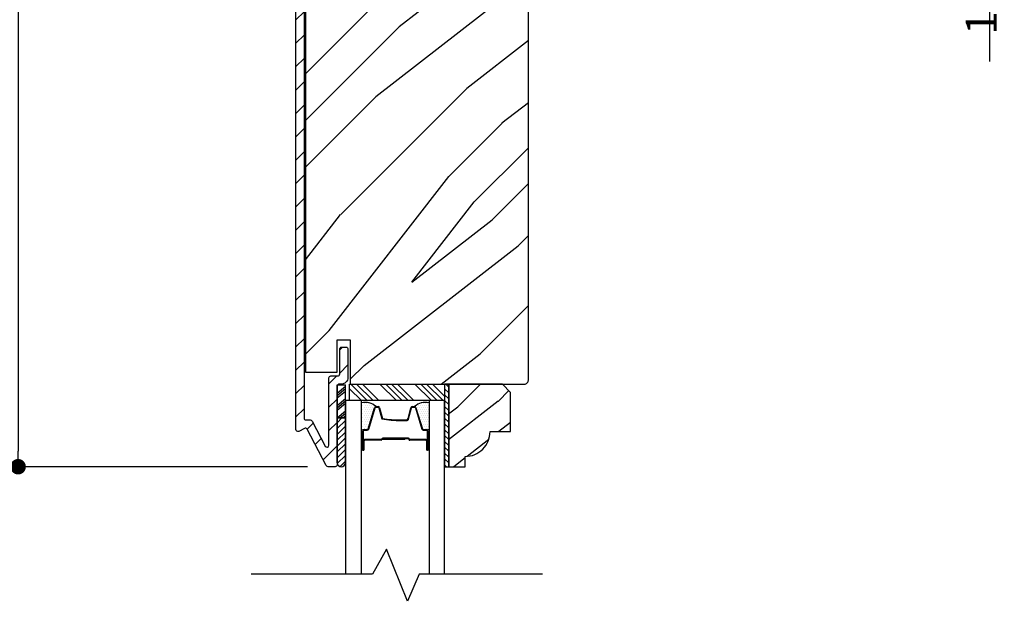
# Model space of a CAD drawing. Extents: x 0 to 189, y 0 to 38.
# Drawn here: x 31 to 39, y 7 to 12 of the extents above; entities that cross this region are included whole.
import ezdxf

# ---------------------------------------------------------------- set-up
doc = ezdxf.new("R2010")
doc.units = 0
doc.header["$LTSCALE"] = 6
doc.header["$MEASUREMENT"] = 0
doc.layers.get('0').update_dxf_attribs({"linetype": 'CONTINUOUS'})
doc.layers.get('Defpoints').update_dxf_attribs({"linetype": 'CONTINUOUS', "lineweight": 5})
doc.layers.add('A-ANNO-DIMS', color=3, linetype='CONTINUOUS')
doc.layers.add('A-DETL-CUT', color=6, linetype='CONTINUOUS')
doc.styles.add('SIMPLEX', font='SIMPLEX.shx', dxfattribs={"width": 0.75})
doc.dimstyles.new('Andersen Section', dxfattribs={"dimscale": 2.5, "dimtxt": 0.09375, "dimasz": 0.046875, "dimexe": 0.03125, "dimexo": 0.0625, "dimgap": 0.03125, "dimtad": 1, "dimdec": 5, "dimzin": 3, "dimdsep": 46, "dimlunit": 4, "dimtxsty": 'SIMPLEX', "dimblk": 'DOT', "dimcen": 0, "dimclrd": 256, "dimclre": 256, "dimadec": 0, "dimazin": 0, "dimtfac": 1, "dimtdec": 5, "dimtmove": 0, "dimatfit": 0, "dimldrblk": 'DOT', "dimfxl": 0, "dimfrac": 2, "dimtolj": 1, "dimtzin": 4, "dimlwd": -1, "dimlwe": -1, "dimarcsym": 0})

# ---------------------------------------------------------------- blocks, each defined once
blk = doc.blocks.new('*X32')
at = {"color": 0}
for p, q in [((10.136, 9.1195), (10.151, 9.1345)), ((10.136, 9.0753), (10.167, 9.1063)), ((10.136, 9.0311), (10.167, 9.0621)), ((10.136, 8.9869), (10.167, 9.0179)), ((10.136, 8.9427), (10.167, 8.9737)), ((10.136, 8.8985), (10.167, 8.9295)), ((10.136, 8.8543), (10.167, 8.8853)), ((10.136, 8.8101), (10.167, 8.8411)), ((10.136, 8.766), (10.167, 8.797)), ((10.136, 8.7218), (10.167, 8.7528)), ((10.136, 8.6776), (10.167, 8.7086)), ((10.136, 8.6334), (10.167, 8.6644)), ((10.136, 8.5892), (10.167, 8.6202)), ((10.136, 8.545), (10.167, 8.576)), ((10.1447, 8.5095), (10.167, 8.5318))]:
    blk.add_line(p, q, dxfattribs=at)
blk = doc.blocks.new('*X33')
at = {"color": 0}
for p, q in [((8.1172, 4.5469), (8.1172, 4.5469)), ((8.125, 4.5625), (8.125, 4.5625)), ((8.1328, 4.5469), (8.1328, 4.5469)), ((8.1406, 4.5625), (8.1406, 4.5625)), ((8.1484, 4.5469), (8.1484, 4.5469)), ((8.1172, 4.5156), (8.1172, 4.5156)), ((8.1172, 4.4844), (8.1172, 4.4844)), ((8.125, 4.5312), (8.125, 4.5312)), ((8.125, 4.5), (8.125, 4.5)), ((8.1328, 4.5156), (8.1328, 4.5156)), ((8.1328, 4.4844), (8.1328, 4.4844)), ((8.1406, 4.5312), (8.1406, 4.5312)), ((8.1406, 4.5), (8.1406, 4.5)), ((8.1484, 4.5156), (8.1484, 4.5156)), ((8.1484, 4.4844), (8.1484, 4.4844)), ((8.1562, 4.5312), (8.1562, 4.5312)), ((8.1562, 4.5), (8.1562, 4.5)), ((8.1641, 4.5156), (8.1641, 4.5156)), ((8.1641, 4.4844), (8.1641, 4.4844)), ((8.1719, 4.5), (8.1719, 4.5)), ((8.1797, 4.4844), (8.1797, 4.4844)), ((8.1172, 4.4531), (8.1172, 4.4531)), ((8.1172, 4.4219), (8.1172, 4.4219)), ((8.125, 4.4688), (8.125, 4.4688)), ((8.125, 4.4375), (8.125, 4.4375)), ((8.125, 4.4062), (8.125, 4.4062)), ((8.1328, 4.4531), (8.1328, 4.4531)), ((8.1328, 4.4219), (8.1328, 4.4219)), ((8.1406, 4.4688), (8.1406, 4.4688)), ((8.1406, 4.4375), (8.1406, 4.4375)), ((8.1406, 4.4062), (8.1406, 4.4062)), ((8.1484, 4.4531), (8.1484, 4.4531)), ((8.1484, 4.4219), (8.1484, 4.4219)), ((8.1562, 4.4688), (8.1562, 4.4688)), ((8.1562, 4.4375), (8.1562, 4.4375)), ((8.1562, 4.4062), (8.1562, 4.4062)), ((8.1641, 4.4531), (8.1641, 4.4531)), ((8.1641, 4.4219), (8.1641, 4.4219)), ((8.1719, 4.4688), (8.1719, 4.4688)), ((8.1719, 4.4375), (8.1719, 4.4375)), ((8.1719, 4.4062), (8.1719, 4.4062)), ((8.1797, 4.4531), (8.1797, 4.4531)), ((8.1797, 4.4219), (8.1797, 4.4219)), ((8.1875, 4.4375), (8.1875, 4.4375)), ((8.1875, 4.4062), (8.1875, 4.4062)), ((8.1953, 4.4219), (8.1953, 4.4219)), ((8.2031, 4.4062), (8.2031, 4.4062)), ((8.1172, 4.3906), (8.1172, 4.3906)), ((8.125, 4.375), (8.125, 4.375)), ((8.1328, 4.3906), (8.1328, 4.3906)), ((8.1406, 4.375), (8.1406, 4.375)), ((8.1484, 4.3906), (8.1484, 4.3906)), ((8.1562, 4.375), (8.1562, 4.375)), ((8.1641, 4.3906), (8.1641, 4.3906)), ((8.1719, 4.375), (8.1719, 4.375)), ((8.1797, 4.3906), (8.1797, 4.3906)), ((8.1953, 4.3906), (8.1953, 4.3906))]:
    blk.add_line(p, q, dxfattribs=at)
blk = doc.blocks.new('outswing door head')
at = {"layer": 'A-DETL-CUT'}
h = blk.add_hatch(dxfattribs=at)
h.set_pattern_fill('ANSI31', color=256, style=0)
h.set_pattern_definition([(45, (-6.30731, -7.47724), (-0.0883883, 0.0883883), [])])
edge = h.paths.add_edge_path()
edge.add_arc((-4.218, -0.925), 0.05, 0, 90, ccw=False)
edge.add_line((-4.168, -0.925), (-4.168, -1.14))
edge.add_arc((-4.183, -1.14), 0.015, -90, 0, ccw=False)
edge.add_line((-4.183, -1.155), (-4.215, -1.155))
edge.add_arc((-4.215, -1.14), 0.015, 180, 270, ccw=False)
edge.add_line((-4.23, -1.14), (-4.23, -0.952))
edge.add_arc((-4.245, -0.952), 0.015, 0, 90)
edge.add_line((-4.245, -0.937), (-4.485, -0.937))
edge.add_arc((-4.485, -0.952), 0.015, 90, 180)
edge.add_line((-4.5, -0.952), (-4.5, -5.1935))
edge.add_arc((-4.485, -5.1935), 0.015, 180, 270)
edge.add_line((-4.485, -5.2085), (-4.4528, -5.2085))
edge.add_arc((-4.4528, -5.2235), 0.015, 27.75854, 90, ccw=False)
edge.add_line((-4.4395, -5.2165), (-4.3398, -5.4061))
edge.add_arc((-4.3265, -5.3991), 0.015, 207.75854, 360)
edge.add_line((-4.3115, -5.3991), (-4.3115, -4.8905))
edge.add_arc((-4.2965, -4.8905), 0.015, 90, 180, ccw=False)
edge.add_line((-4.2965, -4.8755), (-4.245, -4.8755))
edge.add_arc((-4.245, -4.8605), 0.015, 270, 360)
edge.add_line((-4.23, -4.8605), (-4.23, -4.6725))
edge.add_arc((-4.215, -4.6725), 0.015, 90, 180, ccw=False)
edge.add_line((-4.215, -4.6575), (-4.183, -4.6575))
edge.add_arc((-4.183, -4.6725), 0.015, 0, 90, ccw=False)
edge.add_line((-4.168, -4.6725), (-4.168, -4.8875))
edge.add_arc((-4.218, -4.8875), 0.05, -90, 0, ccw=False)
edge.add_line((-4.218, -4.9375), (-4.2345, -4.9375))
edge.add_arc((-4.2345, -4.9525), 0.015, 90, 180)
edge.add_line((-4.2495, -4.9525), (-4.2495, -5.5475))
edge.add_arc((-4.2645, -5.5475), 0.015, -90, 0, ccw=False)
edge.add_line((-4.2645, -5.5625), (-4.3184, -5.5625))
edge.add_arc((-4.3184, -5.5475), 0.015, 207.75854, 270, ccw=False)
edge.add_line((-4.3317, -5.5545), (-4.477, -5.2785))
edge.add_arc((-4.4902, -5.2855), 0.015, 27.75854, 117.75854)
edge.add_line((-4.4972, -5.2722), (-4.54, -5.2948))
edge.add_arc((-4.547, -5.2815), 0.015, 180, 297.75854, ccw=False)
edge.add_line((-4.562, -5.2815), (-4.562, -0.925))
edge.add_arc((-4.512, -0.925), 0.05, 90, 180, ccw=False)
edge.add_line((-4.512, -0.875), (-4.218, -0.875))
h = blk.add_hatch(dxfattribs=at)
h.set_pattern_fill('PGRAIN', color=256, scale=0.125, angle=45, style=0)
h.set_pattern_definition([(45, (-10.4836, -15.3156), (-2.65165, 2.65165), [2, -13]), (45, (-10.7488, -15.0505), (-2.65165, 2.65165), [2.859, -12.141]), (45, (-11.014, -14.7853), (-2.65165, 2.65165), [3.6434, -11.3566]), (45, (-11.279, -14.52), (-2.65165, 2.65165), [3.6434, -11.3566]), (45, (-11.5443, -14.255), (-2.65165, 2.65165), [2.859, -12.141]), (45, (-11.8095, -13.9898), (-2.65165, 2.65165), [2, -13]), (45, (-12.0746, -13.7246), (-2.65165, 2.65165), [2.6308, -12.3692]), (45, (-12.3398, -13.4595), (-2.65165, 2.65165), [10.7156, -4.2844]), (45, (-12.605, -13.1943), (-2.65165, 2.65165), [9.8566, -5.1434]), (45, (-12.87, -12.929), (-2.65165, 2.65165), [1.548, -13.452]), (45, (-7.4784, -12.664), (-2.6517, 2.6517), [1.1434, -13.8566]), (45, (-7.5602, -12.1212), (-2.6517, 2.6517), [1.3506, -13.6494]), (45, (-7.272, -11.3023), (-2.6517, 2.6517), [0.569, -14.431]), (45, (-7.796, -10.778), (-2.6517, 2.6517), [0.569, -14.431]), (45, (-8.615, -11.0664), (-2.6517, 2.6517), [1.3506, -13.6494]), (45, (-9.158, -10.9846), (-2.6517, 2.6517), [1.1434, -13.8566]), (45, (-9.5957, -11.069), (-2.6517, 2.6517), [2.0133, -12.9867]), (45, (-10.98, -11.2158), (-2.6517, 2.6517), [6.952, -8.048]), (45, (-5.4325, -10.2645), (-2.6517, 2.6517), [0.3566, -14.6434]), (45, (-5.6977, -9.9993), (-2.6517, 2.6517), [0.8576, -14.1424]), (45, (-5.963, -9.734), (-2.6517, 2.6517), [1.6823, -13.3177]), (45, (-6.228, -9.469), (-2.6517, 2.6517), [2.7132, -12.2868]), (45, (-6.493, -9.204), (-2.6517, 2.6517), [3.5722, -11.4278]), (45, (-6.7583, -8.9387), (-2.6517, 2.6517), [4.3566, -10.6434]), (45, (-7.3765, -9.0265), (-2.6517, 2.6517), [4.856, -10.144]), (45, (-2.7047, -7.5367), (-2.6517, 2.6517), [0.999, -14.001]), (45, (-3.025, -7.1847), (-2.6517, 2.6517), [1.7786, -13.2214]), (45, (-2.7185, -6.313), (-2.6517, 2.6517), [1.1434, -13.8566]), (45, (-2.8003, -5.7703), (-2.6517, 2.6517), [1.3506, -13.6494]), (45, (-2.512, -4.9513), (-2.6517, 2.6517), [0.569, -14.431]), (45, (-3.036, -4.427), (-2.6517, 2.6517), [0.569, -14.431]), (45, (-3.855, -4.7155), (-2.6517, 2.6517), [1.3506, -13.6494]), (45, (-4.398, -4.6337), (-2.6517, 2.6517), [1.1434, -13.8566]), (52.125, (-8.7029, -11.9439), (10.6066, 10.6066), [1.477, -28.7565]), (52.125, (-9.5226, -12.2333), (10.6066, 10.6066), [1.4783, -28.7552]), (52.125, (-10.3952, -12.5756), (10.6066, 10.6066), [2.0156, -28.2179]), (52.125, (-10.2144, -11.8644), (10.6066, 10.6066), [1.0078, -29.2257]), (52.125, (-6.67, -11.8555), (10.6066, 10.6066), [2.0156, -28.2179]), (52.125, (-6.6052, -11.1662), (10.6066, 10.6066), [1.4783, -28.7552]), (52.125, (-6.8696, -10.9), (10.6066, 10.6066), [1.477, -28.7565]), (52.125, (-3.9429, -5.593), (10.6066, 10.6066), [1.477, -28.7565]), (52.125, (-4.7627, -5.8824), (10.6066, 10.6066), [1.4783, -28.7552]), (52.125, (-5.6353, -6.2247), (10.6066, 10.6066), [2.0156, -28.2179]), (52.125, (-6.0642, -6.3), (10.6066, 10.6066), [1.0078, -29.2257]), (52.125, (-0.8051, -5.9023), (10.6066, 10.6066), [1.5117, -28.7218]), (52.125, (-1.9984, -6.8304), (10.6066, 10.6066), [3.0233, -27.2101]), (52.125, (-1.7672, -5.927), (10.6066, 10.6066), [2.215, -28.0185]), (52.125, (-1.91, -5.5045), (10.6066, 10.6066), [2.0156, -28.2179]), (52.125, (-1.8453, -4.8153), (10.6066, 10.6066), [1.4783, -28.7552]), (52.125, (-2.1096, -4.549), (10.6066, 10.6066), [1.477, -28.7565]), (217.875, (-6.228, -9.469), (-10.6066, -10.6066), [1.477, -28.7565]), (37.875, (-9.0694, -13.9014), (10.6066, 10.6066), [2.0156, -28.2179]), (37.875, (-8.7272, -13.0288), (10.6066, 10.6066), [1.4783, -28.7552]), (37.875, (-8.4377, -12.209), (10.6066, 10.6066), [1.477, -28.7565]), (217.875, (-6.4931, -9.2038), (-10.6066, -10.6066), [1.4783, -28.7552]), (217.875, (-6.7583, -8.9387), (-10.6066, -10.6066), [2.0156, -28.2179]), (217.875, (-7.3765, -9.0265), (-10.6066, -10.6066), [1.0078, -29.2257]), (37.875, (-11.7755, -11.8345), (10.6066, 10.6066), [1.0078, -29.2257]), (217.875, (-2.7939, -8.1562), (-10.6066, -10.6066), [3.0233, -27.2101]), (217.875, (-2.7047, -7.5367), (-10.6066, -10.6066), [3.0233, -27.2101]), (217.875, (-3.0249, -7.1847), (-10.6066, -10.6066), [2.215, -28.0185]), (37.875, (-4.3095, -7.5505), (10.6066, 10.6066), [2.0156, -28.2179]), (37.875, (-3.9672, -6.6779), (10.6066, 10.6066), [1.4783, -28.7552]), (37.875, (-3.6777, -5.858), (10.6066, 10.6066), [1.477, -28.7565]), (217.875, (-1.468, -3.118), (-10.6066, -10.6066), [1.477, -28.7565]), (217.875, (-1.7332, -2.8529), (-10.6066, -10.6066), [1.4783, -28.7552]), (217.875, (-1.9984, -2.5877), (-10.6066, -10.6066), [2.0156, -28.2179]), (217.875, (-2.2635, -2.3225), (-10.6066, -10.6066), [1.5117, -28.7218]), (45, (-7.4687, -11.1055), (-2.6517, 2.6517), [0.569, -14.431]), (45, (-7.6038, -10.9704), (-2.6517, 2.6517), [0.569, -14.431]), (45, (-2.7087, -4.7545), (-2.6517, 2.6517), [0.569, -14.431]), (45, (-2.8438, -4.6194), (-2.6517, 2.6517), [0.569, -14.431]), (37.875, (-8.0766, -11.5783), (10.6066, 10.6066), [0.7702, -29.4633]), (52.125, (-8.0766, -11.5783), (10.6066, 10.6066), [0.7702, -29.4633]), (217.875, (-6.5935, -10.0952), (-10.6066, -10.6066), [0.7702, -29.4633]), (52.125, (-7.0664, -10.7032), (10.6066, 10.6066), [0.7702, -29.4633]), (37.875, (-3.3167, -5.2274), (10.6066, 10.6066), [0.7702, -29.4633]), (52.125, (-3.3167, -5.2274), (10.6066, 10.6066), [0.7702, -29.4633]), (217.875, (-1.8336, -3.7443), (-10.6066, -10.6066), [0.7702, -29.4633]), (52.125, (-2.3064, -4.3522), (10.6066, 10.6066), [0.7702, -29.4633])])
h.paths.add_polyline_path([(-2.802, -1.2292), (-3.0169, -1.064, -1), (-2.9218, -0.9403), (-2.802, -1.0324), (-2.802, -0.906, 0.414214), (-2.833, -0.875), (-3.997, -0.875), (-3.997, -1.164, -0.000256), (-3.997, -1.164), (-3.997, -1.2031), (-4.1505, -1.2031), (-4.1505, -1.21), (-4.2495, -1.21), (-4.2495, -0.965), (-4.4895, -0.965), (-4.4895, -4.8475), (-4.2495, -4.8475), (-4.2495, -4.6025), (-4.1505, -4.6025), (-4.1505, -4.9375), (-2.833, -4.9375, 0.414214), (-2.802, -4.9065)])
h = blk.add_hatch(dxfattribs=at)
h.set_pattern_fill('PGRAIN', color=256, scale=0.062, angle=45, style=0)
h.set_pattern_definition([(45, (-18.1346, -16.7857), (-1.31522, 1.31522), [0.992, -6.448]), (45, (-18.2661, -16.6541), (-1.31522, 1.31522), [1.4181, -6.0219]), (45, (-18.3977, -16.5226), (-1.31522, 1.31522), [1.80713, -5.63287]), (45, (-18.5292, -16.391), (-1.31522, 1.31522), [1.80713, -5.63287]), (45, (-18.6607, -16.2596), (-1.31522, 1.31522), [1.4181, -6.0219]), (45, (-18.7922, -16.128), (-1.31522, 1.31522), [0.992, -6.448]), (45, (-18.9237, -15.9965), (-1.31522, 1.31522), [1.30487, -6.13513]), (45, (-19.0553, -15.865), (-1.31522, 1.31522), [5.31496, -2.12504]), (45, (-19.1868, -15.7335), (-1.31522, 1.31522), [4.88887, -2.55113]), (45, (-19.3183, -15.602), (-1.31522, 1.31522), [0.76783, -6.67217]), (45, (-16.644, -15.4704), (-1.31522, 1.31522), [0.56713, -6.87287]), (45, (-16.6846, -15.2012), (-1.31522, 1.31522), [0.6699, -6.7701]), (45, (-16.5416, -14.795), (-1.31522, 1.31522), [0.2822, -7.1578]), (45, (-16.8016, -14.535), (-1.31522, 1.31522), [0.2822, -7.1578]), (45, (-17.2078, -14.678), (-1.31522, 1.31522), [0.6699, -6.7701]), (45, (-17.477, -14.6375), (-1.31522, 1.31522), [0.56713, -6.87287]), (45, (-17.6942, -14.6793), (-1.31522, 1.31522), [0.9986, -6.4414]), (45, (-18.3808, -14.7521), (-1.31522, 1.31522), [3.4482, -3.9918]), (45, (-15.6292, -14.2803), (-1.31522, 1.31522), [0.17687, -7.26313]), (45, (-15.7608, -14.1488), (-1.31522, 1.31522), [0.4254, -7.0146]), (45, (-15.8923, -14.0172), (-1.31522, 1.31522), [0.83444, -6.60556]), (45, (-16.0238, -13.8857), (-1.31522, 1.31522), [1.34574, -6.09426]), (45, (-16.1553, -13.7542), (-1.31522, 1.31522), [1.7718, -5.6682]), (45, (-16.2869, -13.6227), (-1.31522, 1.31522), [2.16087, -5.27913]), (45, (-16.5935, -13.6663), (-1.31522, 1.31522), [2.4085, -5.0315]), (45, (-14.2763, -12.9273), (-1.31522, 1.31522), [0.4955, -6.9445]), (45, (-14.435, -12.7527), (-1.31522, 1.31522), [0.8822, -6.5578]), (45, (-14.2831, -12.3204), (-1.31522, 1.31522), [0.5671, -6.8729]), (45, (-14.3237, -12.0512), (-1.31522, 1.31522), [0.6699, -6.7701]), (45, (-14.1806, -11.645), (-1.31522, 1.31522), [0.2822, -7.1578]), (45, (-14.4407, -11.385), (-1.31522, 1.31522), [0.2822, -7.1578]), (45, (-14.8469, -11.528), (-1.31522, 1.31522), [0.6699, -6.7701]), (45, (-15.116, -11.4874), (-1.31522, 1.31522), [0.5671, -6.8729]), (52.125, (-17.25135, -15.11325), (5.260874, 5.260874), [0.73257, -14.26323]), (52.125, (-17.658, -15.2568), (5.260874, 5.260874), [0.73324, -14.26256]), (52.125, (-18.0908, -15.4266), (5.260874, 5.260874), [0.9997, -13.9961]), (52.125, (-18.0011, -15.0738), (5.260874, 5.260874), [0.49986, -14.49594]), (52.125, (-16.243, -15.0694), (5.260874, 5.260874), [0.9997, -13.9961]), (52.125, (-16.2109, -14.7275), (5.260874, 5.260874), [0.73324, -14.26256]), (52.125, (-16.342, -14.5955), (5.260874, 5.260874), [0.73257, -14.26323]), (52.125, (-14.8904, -11.9632), (5.260874, 5.260874), [0.73257, -14.26323]), (52.125, (-15.297, -12.1068), (5.260874, 5.260874), [0.73324, -14.26256]), (52.125, (-15.7298, -12.2765), (5.260874, 5.260874), [0.9997, -13.9961]), (52.125, (-15.9426, -12.3139), (5.260874, 5.260874), [0.49986, -14.49594]), (52.125, (-13.3341, -12.1166), (5.260874, 5.260874), [0.7498, -14.246]), (52.125, (-13.9259, -12.57695), (5.260874, 5.260874), [1.4996, -13.4962]), (52.125, (-13.8113, -12.1289), (5.260874, 5.260874), [1.0986, -13.8972]), (52.125, (-13.8821, -11.9193), (5.260874, 5.260874), [0.9997, -13.9961]), (52.125, (-13.85, -11.5775), (5.260874, 5.260874), [0.73324, -14.26256]), (52.125, (-13.9811, -11.4454), (5.260874, 5.260874), [0.73257, -14.26323]), (217.875, (-16.0238, -13.8857), (-5.260874, -5.260874), [0.73257, -14.26323]), (37.875, (-17.4332, -16.0842), (5.260874, 5.260874), [0.9997, -13.9961]), (37.875, (-17.2634, -15.6514), (5.260874, 5.260874), [0.73324, -14.26256]), (37.875, (-17.1198, -15.2448), (5.260874, 5.260874), [0.73257, -14.26323]), (217.875, (-16.1553, -13.7542), (-5.260874, -5.260874), [0.73324, -14.26256]), (217.875, (-16.2869, -13.6227), (-5.260874, -5.260874), [0.9997, -13.9961]), (217.875, (-16.5935, -13.6663), (-5.260874, -5.260874), [0.49986, -14.49594]), (37.875, (-18.7754, -15.059), (5.260874, 5.260874), [0.49986, -14.49594]), (217.875, (-14.3205, -13.2346), (-5.260874, -5.260874), [1.4996, -13.4962]), (217.875, (-14.2763, -12.9273), (-5.260874, -5.260874), [1.4996, -13.4962]), (217.875, (-14.4351, -12.7527), (-5.260874, -5.260874), [1.0986, -13.8972]), (37.875, (-15.0722, -12.9341), (5.260874, 5.260874), [0.9997, -13.9961]), (37.875, (-14.9025, -12.5013), (5.260874, 5.260874), [0.73324, -14.26256]), (37.875, (-14.7589, -12.0947), (5.260874, 5.260874), [0.73257, -14.26323]), (217.875, (-13.6629, -10.73565), (-5.260874, -5.260874), [0.73257, -14.26323]), (217.875, (-13.7944, -10.6041), (-5.260874, -5.260874), [0.73324, -14.26256]), (217.875, (-13.9259, -10.4726), (-5.260874, -5.260874), [0.9997, -13.9961]), (217.875, (-14.0574, -10.3411), (-5.260874, -5.260874), [0.7498, -14.246]), (45, (-16.6392, -14.6974), (-1.31522, 1.31522), [0.2822, -7.1578]), (45, (-16.7062, -14.6304), (-1.31522, 1.31522), [0.2822, -7.1578]), (45, (-14.2783, -11.5473), (-1.31522, 1.31522), [0.2822, -7.1578]), (45, (-14.3453, -11.4803), (-1.31522, 1.31522), [0.2822, -7.1578]), (37.875, (-16.9407, -14.9319), (5.260874, 5.260874), [0.382, -14.6138]), (52.125, (-16.9407, -14.9319), (5.260874, 5.260874), [0.382, -14.6138]), (217.875, (-16.2051, -14.1963), (-5.260874, -5.260874), [0.382, -14.6138]), (52.125, (-16.4397, -14.4979), (5.260874, 5.260874), [0.382, -14.6138]), (37.875, (-14.5798, -11.7819), (5.260874, 5.260874), [0.382, -14.6138]), (52.125, (-14.5798, -11.7819), (5.260874, 5.260874), [0.382, -14.6138]), (217.875, (-13.8442, -11.0463), (-5.260874, -5.260874), [0.382, -14.6138]), (52.125, (-14.0787, -11.3478), (5.260874, 5.260874), [0.382, -14.6138])])
h.paths.add_polyline_path([(-2.9365, -4.9995), (-2.9985, -4.9375), (-3.4055, -4.9375), (-3.4055, -5.5625), (-3.2805, -5.5625), (-3.2805, -5.4845, 0.414214), (-3.0925, -5.2965), (-2.9365, -5.2965)])
h = blk.add_hatch(dxfattribs=at)
h.set_pattern_fill('ANSI31', color=256, scale=0.25, angle=270, style=0)
h.set_pattern_definition([(225, (-14.50317, 2.753604), (-0.02209709, 0.02209709), [])])
h.paths.add_polyline_path([(-4.1875, -5.5328, -0.966774), (-4.2495, -5.5328), (-4.2495, -5.1929), (-4.1875, -5.1929)])
for p, q in [((-4.2495, -5.1929), (-4.2495, -4.943)), ((-4.2495, -4.943), (-4.1875, -4.943)), ((-4.2495, -5.0053), (-4.1875, -4.9525)), ((-4.2495, -5.0231), (-4.1875, -4.9703)), ((-4.2495, -5.0422), (-4.1875, -4.9894)), ((-4.1875, -5.1929), (-4.1875, -4.943)), ((-4.1555, -4.9733), (-4.0663, -5.0625)), ((-4.1471, -4.9375), (-4.0221, -5.0625)), ((-4.103, -4.9375), (-3.978, -5.0625)), ((-4.0588, -4.9375), (-3.9338, -5.0625)), ((-3.9262, -4.9375), (-3.8012, -5.0625)), ((-3.882, -4.9375), (-3.757, -5.0625)), ((-3.8378, -4.9375), (-3.7128, -5.0625)), ((-3.7936, -4.9375), (-3.6686, -5.0625)), ((-3.661, -4.9375), (-3.536, -5.0625)), ((-3.6168, -4.9375), (-3.4918, -5.0625)), ((-3.5726, -4.9375), (-3.4476, -5.0625)), ((-3.5284, -4.9375), (-3.4365, -5.0294)), ((-4.2495, -5.0982), (-4.1875, -5.0454)), ((-4.2495, -5.1161), (-4.1875, -5.0633)), ((-4.2495, -5.1351), (-4.1875, -5.0824)), ((-4.2495, -5.1924), (-4.1875, -5.1396)), ((-4.015, -5.2756), (-3.9661, -5.116)), ((-3.9546, -5.1075), (-3.9397, -5.1075)), ((-3.9281, -5.1164), (-3.9059, -5.1986)), ((-3.7131, -5.1986), (-3.6909, -5.1164)), ((-3.6793, -5.1075), (-3.6644, -5.1075)), ((-3.6529, -5.116), (-3.604, -5.2756)), ((-4.2495, -5.5328), (-4.2495, -5.1929)), ((-4.2495, -5.1929), (-4.1875, -5.1929)), ((-4.1875, -5.1929), (-4.2495, -5.1929)), ((-4.2291, -5.1929), (-4.1875, -5.1575)), ((-4.2067, -5.1929), (-4.1875, -5.1765)), ((-4.1875, -5.5328), (-4.1875, -5.1929)), ((-3.7683, -5.2075), (-3.7247, -5.2075)), ((-4.0435, -5.2805), (-4.0217, -5.2805)), ((-3.5973, -5.2805), (-3.5755, -5.2805)), ((-4.0555, -5.4325), (-4.0555, -5.2925)), ((-3.9188, -5.3575), (-4.0405, -5.3575)), ((-3.9175, -5.3625), (-4.0405, -5.3625)), ((-3.7365, -5.3575), (-3.9108, -5.3575)), ((-3.7365, -5.3525), (-3.9104, -5.3525)), ((-3.709, -5.3475), (-3.9075, -5.3475)), ((-3.9075, -5.3525), (-3.9075, -5.3475)), ((-3.709, -5.3525), (-3.9075, -5.3525)), ((-3.7365, -5.3575), (-3.7365, -5.3525)), ((-3.5785, -5.3575), (-3.699, -5.3575)), ((-3.5785, -5.3625), (-3.699, -5.3625)), ((-3.5635, -5.2925), (-3.5635, -5.4325)), ((-3.5534, -5.2925), (-3.5534, -5.4289)), ((-4.0505, -5.4325), (-4.0505, -5.3675)), ((-4.0455, -5.4325), (-4.0455, -5.3675)), ((-3.5735, -5.3675), (-3.5735, -5.4325)), ((-3.5685, -5.4325), (-3.5685, -5.3675))]:
    blk.add_line(p, q, dxfattribs=at)
for points in [[(-4.5, -0.952), (-4.5, -5.1935, 0.414214), (-4.485, -5.2085), (-4.4528, -5.2085, -0.278459), (-4.4395, -5.2165), (-4.3398, -5.4061, 0.782984), (-4.3115, -5.3991), (-4.3115, -4.8905, -0.414214), (-4.2965, -4.8755), (-4.245, -4.8755, 0.414214), (-4.23, -4.8605), (-4.23, -4.6725, -0.414214), (-4.215, -4.6575), (-4.183, -4.6575, -0.414214), (-4.168, -4.6725), (-4.168, -4.8875, -0.414214), (-4.218, -4.9375), (-4.2345, -4.9375, 0.414214), (-4.2495, -4.9525), (-4.2495, -5.5475, -0.414214), (-4.2645, -5.5625), (-4.3184, -5.5625, -0.278459), (-4.3317, -5.5545), (-4.477, -5.2785, 0.414214), (-4.4972, -5.2722), (-4.54, -5.2948, -0.564383), (-4.562, -5.2815), (-4.562, -0.925, -0.414214)], [(-4.0505, -5.4325), (-4.0505, -5.2925, -0.414214), (-4.0435, -5.2855), (-4.0217, -5.2855, 0.329591), (-4.0102, -5.277), (-3.9613, -5.1174, -0.329591), (-3.9546, -5.1125), (-3.9397, -5.1125, -0.338921), (-3.9329, -5.1177), (-3.9107, -5.1999, 0.049006), (-3.7683, -5.2125), (-3.7247, -5.2125, 0.338921), (-3.7083, -5.1999), (-3.6861, -5.1177, -0.338921), (-3.6793, -5.1125), (-3.6644, -5.1125, -0.329591), (-3.6577, -5.1174), (-3.6088, -5.277, 0.329591), (-3.5973, -5.2855), (-3.5755, -5.2855, -0.414214), (-3.5685, -5.2925), (-3.5685, -5.4325)]]:
    blk.add_lwpolyline(points, format="xyb", dxfattribs=at)
at = {"layer": 'A-DETL-CUT', "linetype": 'Continuous'}
blk.add_lwpolyline([(-4.1505, -1.2031), (-4.1505, -1.21), (-4.2495, -1.21), (-4.2495, -0.965), (-4.4895, -0.965), (-4.4895, -4.8475), (-4.4895, -4.8475), (-4.4895, -4.8475), (-4.4895, -4.8475), (-4.4895, -4.8475), (-4.2495, -4.8475), (-4.2495, -4.6025), (-4.1505, -4.6025), (-4.1505, -4.9375), (-2.833, -4.9375, 0.414214), (-2.802, -4.9065), (-2.802, -0.906, 0.414214), (-2.833, -0.875), (-3.997, -0.875), (-3.997, -1.2031)], format="xyb", close=True, dxfattribs=at)
at = {"layer": 'A-DETL-CUT'}
blk.add_lwpolyline([(-3.4365, -5.0625), (-4.1555, -5.0625), (-4.1555, -4.9375), (-3.4365, -4.9375)], close=True, dxfattribs=at)
for points in [[(-3.4055, -5.5625), (-3.4055, -4.9375), (-3.4365, -4.9375), (-3.4365, -5.5625), (-3.4055, -5.5625)], [(-4.0655, -6.3753), (-4.0655, -5.0625), (-4.1875, -5.0625), (-4.1875, -6.3753)], [(-3.4365, -6.3753), (-3.4365, -5.0625), (-3.5535, -5.0625), (-3.5535, -6.3753)], [(-2.6964, -6.3753), (-3.6279, -6.3753), (-3.718, -6.5812), (-3.877, -6.1872), (-3.9832, -6.3753), (-4.9007, -6.3753)]]:
    blk.add_lwpolyline(points, dxfattribs=at)
for points in [[(-3.4055, -4.9375), (-3.4055, -5.5625), (-3.2805, -5.5625), (-3.2805, -5.4845, 0.414214), (-3.0925, -5.2965), (-2.9365, -5.2965), (-2.9365, -4.9995), (-2.9985, -4.9375)], [(-4.0555, -5.4325, -1), (-4.0655, -5.4325), (-4.0655, -5.2855, -1), (-4.0555, -5.2855)], [(-3.5535, -5.4325, -1), (-3.5635, -5.4325), (-3.5635, -5.2855, -1), (-3.5535, -5.2855)]]:
    blk.add_lwpolyline(points, format="xyb", close=True, dxfattribs=at)
for centre, radius, start, end in [((-4.0375, -5.1989), 0.1234, 47.80734, 103.09939), ((-3.9546, -5.1195), 0.012, 90, 162.96712), ((-3.9397, -5.1195), 0.012, 15.10958, 90), ((-3.6793, -5.1195), 0.012, 90, 164.89042), ((-3.5815, -5.1989), 0.1234, 76.90061, 132.19266), ((-3.6644, -5.1195), 0.012, 17.03288, 90), ((-3.7753, -4.2454), 0.9621, 262.20172, 270.4192), ((-3.7247, -5.1955), 0.012, 270, 344.89042), ((-4.0435, -5.2925), 0.012, 90, 180), ((-4.0217, -5.2735), 0.007, 270, 342.96712), ((-3.5973, -5.2735), 0.007, 197.03288, 270), ((-3.5755, -5.2925), 0.012, 0, 90), ((-4.0405, -5.3675), 0.01, 90, 180), ((-4.0405, -5.3675), 0.005, 90, 180), ((-3.9188, -5.3555), 0.002, 270, 331.72629), ((-3.9175, -5.3575), 0.005, 270, 343.39845), ((-3.9104, -5.36), 0.0075, 90, 151.72629), ((-3.9108, -5.3595), 0.002, 90, 163.39845), ((-3.709, -5.355), 0.0075, 0, 90), ((-3.709, -5.355), 0.0025, 0, 90), ((-3.699, -5.355), 0.0075, 180, 270), ((-3.699, -5.355), 0.0025, 180, 270), ((-3.5785, -5.3675), 0.01, 0, 90), ((-3.5785, -5.3675), 0.005, 0, 90), ((-4.0505, -5.4325), 0.005, 180, 0), ((-3.5685, -5.4325), 0.005, 180, 0), ((-4.2185, -5.5317), 0.031, 181.93567, 358.06433)]:
    blk.add_arc(centre, radius, start, end, dxfattribs=at)
at = {"layer": 'A-DETL-CUT', "xscale": -1, "rotation": 180}
for name, p in [('*X32', (-13.5725, 3.572)), ('*X33', (-12.1712, -0.708))]:
    blk.add_blockref(name, p, dxfattribs=at)
at = {"layer": 'A-DETL-CUT', "rotation": 180}
blk.add_blockref('*X33', (4.5581, -0.708), dxfattribs=at)
blk = doc.blocks.new('_DOT')
at = {"color": 0, "linetype": 'ByBlock'}
blk.add_line((-0.5, 0), (-1, 0), dxfattribs=at)
at = {"color": 0, "linetype": 'ByBlock', "const_width": 0.5}
blk.add_lwpolyline([(-0.25, 0, 1), (0.25, 0, 1)], format="xyb", close=True, dxfattribs=at)
blk = doc.blocks.new('*D130')
at = {"layer": 'A-ANNO-DIMS', "transparency": 16777216}
for p, q in [((33.7116, 18.2129), (31.2983, 18.2129)), ((31.3765, 18.0957), (31.3765, 8.3616)), ((33.5661, 8.2444), (31.2983, 8.2444))]:
    blk.add_line(p, q, dxfattribs=at)
at = {"layer": 'Defpoints', "color": 0, "transparency": 16777216}
for p in [(33.8679, 18.2129), (31.3765, 8.2444), (33.7224, 8.2444)]:
    blk.add_point(p, dxfattribs=at)
at = {"layer": 'A-ANNO-DIMS', "transparency": 16777216, "xscale": 0.1171875, "yscale": 0.1171875, "zscale": 0.1171875}
for p, rotation in [((31.3765, 18.2129), 90), ((31.3765, 8.2444), 270)]:
    blk.add_blockref('_DOT', p, dxfattribs=dict(at, rotation=rotation))
at = {"layer": 'A-ANNO-DIMS', "color": 0, "transparency": 16777216, "insert": (31.1198, 13.2286), "char_height": 0.234375, "attachment_point": 5, "rotation": 90, "style": 'SIMPLEX'}
blk.add_mtext('\\A1;9 31/32"', dxfattribs=at)
blk = doc.blocks.new('*D131')
at = {"layer": 'A-ANNO-DIMS', "transparency": 16777216}
for p, q in [((38.7278, 15.3477), (38.7278, 15.4649)), ((38.4791, 15.2305), (38.806, 15.2305)), ((38.7278, 15.2305), (38.7278, 13.1055)), ((38.4791, 13.1055), (38.806, 13.1055)), ((38.7278, 12.9883), (38.7278, 11.3114))]:
    blk.add_line(p, q, dxfattribs=at)
at = {"layer": 'Defpoints', "color": 0, "transparency": 16777216}
for p in [(38.3228, 15.2305), (38.3228, 13.1055), (38.7278, 13.1055)]:
    blk.add_point(p, dxfattribs=at)
at = {"layer": 'A-ANNO-DIMS', "transparency": 16777216, "xscale": 0.1171875, "yscale": 0.1171875, "zscale": 0.1171875}
for p, rotation in [((38.7278, 15.2305), 270), ((38.7278, 13.1055), 90)]:
    blk.add_blockref('_DOT', p, dxfattribs=dict(at, rotation=rotation))
at = {"layer": 'A-ANNO-DIMS', "color": 0, "transparency": 16777216, "insert": (38.4711, 11.829), "char_height": 0.23438, "attachment_point": 5, "rotation": 90, "style": 'SIMPLEX'}
blk.add_mtext('\\A1;2 1/8"', dxfattribs=at)

msp = doc.modelspace()

# ---------------------------------------------------------------- block references
at = {"layer": 'A-DETL-CUT'}
msp.add_blockref('outswing door head', (38.040815, 13.806863), dxfattribs=at)

# ---------------------------------------------------------------- dimensions: what is measured, and where the dimension line sits
at = {"layer": 'A-ANNO-DIMS'}
dim = msp.add_linear_dim(base=(31.376457, 8.244363), p1=(33.867871, 18.212863), p2=(33.722371, 8.244363), angle=270, dimstyle='Andersen Section', dxfattribs=at)
dim.commit()
dim.dimension.update_dxf_attribs({"geometry": '*D130', "text_midpoint": (31.119761, 13.228613)})
dim = msp.add_linear_dim(base=(38.727827, 13.105482), p1=(38.322815, 15.230482), p2=(38.322815, 13.105482), angle=270, dimstyle='Andersen Section', dxfattribs=at)
dim.commit()
dim.dimension.update_dxf_attribs({"geometry": '*D131', "text_midpoint": (38.727827, 11.828976), "dimtype": 160})

doc.saveas('drawing.dxf')
